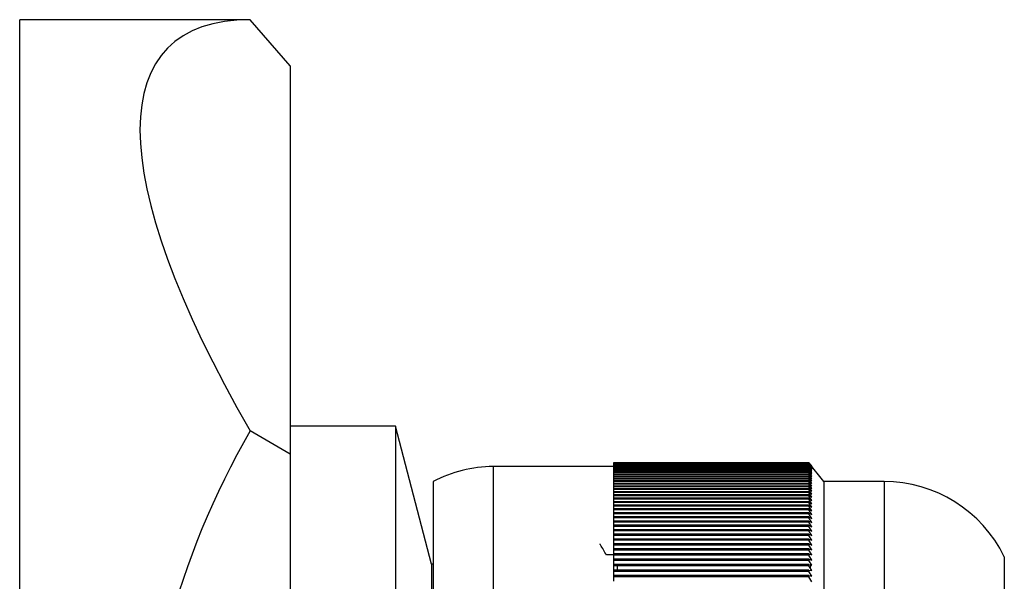
# Model space of a CAD drawing. Units: millimetres. Extents: x 3 to 1996, y 5 to 1995.
# Drawn here: x 1480 to 1513, y 1101 to 1120 of the extents above; entities that cross this region are included whole.
import ezdxf

# ---------------------------------------------------------------- set-up
doc = ezdxf.new("R2010")
doc.units = ezdxf.units.MM

msp = doc.modelspace()

# ---------------------------------------------------------------- linework, layer by layer
at = {"color": 7, "linetype": 'Continuous', "lineweight": 25}
for p, q in [((1487.62, 1119.553), (1479.953, 1119.553)), ((1479.953, 1064.803), (1479.953, 1119.553)), ((1488.953, 1118.015), (1487.62, 1119.553)), ((1488.953, 1118.015), (1488.953, 1105.096)), ((1492.453, 1106.028), (1488.953, 1106.028)), ((1493.653, 1101.428), (1492.453, 1106.028)), ((1492.453, 1106.028), (1492.453, 1089.97)), ((1488.953, 1105.096), (1487.62, 1105.866)), ((1488.953, 1105.096), (1488.953, 1079.26)), ((1499.703, 1104.678), (1495.703, 1104.678)), ((1506.203, 1104.803), (1499.703, 1104.803)), ((1499.703, 1104.803), (1499.703, 1104.801)), ((1506.203, 1104.801), (1499.703, 1104.801)), ((1499.703, 1104.801), (1499.703, 1104.8)), ((1506.203, 1104.8), (1499.703, 1104.8)), ((1499.703, 1104.8), (1499.703, 1104.794)), ((1506.203, 1104.794), (1499.703, 1104.794)), ((1499.703, 1104.794), (1499.703, 1104.792)), ((1506.203, 1104.792), (1499.703, 1104.792)), ((1499.703, 1104.792), (1499.703, 1104.782)), ((1506.203, 1104.782), (1499.703, 1104.782)), ((1499.703, 1104.782), (1499.703, 1104.778)), ((1506.203, 1104.778), (1499.703, 1104.778)), ((1499.703, 1104.778), (1499.703, 1104.763)), ((1506.203, 1104.763), (1499.703, 1104.763)), ((1499.703, 1104.763), (1499.703, 1104.758)), ((1506.203, 1104.758), (1499.703, 1104.758)), ((1499.703, 1104.758), (1499.703, 1104.74)), ((1506.203, 1104.74), (1499.703, 1104.74)), ((1499.703, 1104.74), (1499.703, 1104.733)), ((1506.203, 1104.733), (1499.703, 1104.733)), ((1499.703, 1104.733), (1499.703, 1104.71)), ((1506.203, 1104.71), (1499.703, 1104.71)), ((1499.703, 1104.71), (1499.703, 1104.702)), ((1506.203, 1104.702), (1499.703, 1104.702)), ((1499.703, 1104.702), (1499.703, 1104.676)), ((1506.203, 1104.676), (1499.703, 1104.676)), ((1499.703, 1104.676), (1499.703, 1104.666)), ((1506.203, 1104.666), (1499.703, 1104.666)), ((1499.703, 1104.666), (1499.703, 1104.635)), ((1506.703, 1104.178), (1506.203, 1104.803)), ((1506.303, 1104.678), (1506.203, 1104.803)), ((1506.203, 1104.803), (1506.203, 1104.803)), ((1506.203, 1104.801), (1506.203, 1104.8)), ((1506.203, 1104.801), (1506.303, 1104.678)), ((1506.303, 1104.673), (1506.203, 1104.8)), ((1506.203, 1104.794), (1506.203, 1104.792)), ((1506.203, 1104.794), (1506.303, 1104.673)), ((1506.303, 1104.662), (1506.203, 1104.792)), ((1506.203, 1104.782), (1506.203, 1104.778)), ((1506.203, 1104.782), (1506.303, 1104.662)), ((1506.303, 1104.646), (1506.203, 1104.778)), ((1506.203, 1104.763), (1506.203, 1104.758)), ((1506.203, 1104.763), (1506.303, 1104.646)), ((1506.303, 1104.625), (1506.203, 1104.758)), ((1506.203, 1104.74), (1506.203, 1104.733)), ((1506.203, 1104.74), (1506.303, 1104.625)), ((1506.303, 1104.598), (1506.203, 1104.733)), ((1506.203, 1104.71), (1506.203, 1104.702)), ((1506.203, 1104.71), (1506.303, 1104.598)), ((1506.303, 1104.565), (1506.203, 1104.702)), ((1506.203, 1104.676), (1506.203, 1104.666)), ((1506.203, 1104.676), (1506.303, 1104.565)), ((1506.303, 1104.528), (1506.203, 1104.666)), ((1506.203, 1104.635), (1499.703, 1104.635)), ((1499.703, 1104.635), (1499.703, 1104.625)), ((1506.203, 1104.625), (1499.703, 1104.625)), ((1499.703, 1104.625), (1499.703, 1104.59)), ((1506.203, 1104.59), (1499.703, 1104.59)), ((1499.703, 1104.59), (1499.703, 1104.578)), ((1506.203, 1104.578), (1499.703, 1104.578)), ((1499.703, 1104.578), (1499.703, 1104.538)), ((1506.203, 1104.538), (1499.703, 1104.538)), ((1499.703, 1104.538), (1499.703, 1104.525)), ((1506.203, 1104.525), (1499.703, 1104.525)), ((1499.703, 1104.525), (1499.703, 1104.482)), ((1506.203, 1104.482), (1499.703, 1104.482)), ((1499.703, 1104.482), (1499.703, 1104.467)), ((1506.203, 1104.467), (1499.703, 1104.467)), ((1499.703, 1104.467), (1499.703, 1104.42)), ((1506.203, 1104.42), (1499.703, 1104.42)), ((1499.703, 1104.42), (1499.703, 1104.404)), ((1506.203, 1104.404), (1499.703, 1104.404)), ((1499.703, 1104.404), (1499.703, 1104.352)), ((1506.203, 1104.352), (1499.703, 1104.352)), ((1499.703, 1104.352), (1499.703, 1104.335)), ((1506.203, 1104.335), (1499.703, 1104.335)), ((1499.703, 1104.335), (1499.703, 1104.28)), ((1506.203, 1104.635), (1506.203, 1104.625)), ((1506.203, 1104.635), (1506.303, 1104.528)), ((1506.303, 1104.484), (1506.203, 1104.625)), ((1506.203, 1104.59), (1506.203, 1104.578)), ((1506.203, 1104.59), (1506.303, 1104.484)), ((1506.303, 1104.436), (1506.203, 1104.578)), ((1506.203, 1104.538), (1506.203, 1104.525)), ((1506.203, 1104.538), (1506.303, 1104.436)), ((1506.303, 1104.382), (1506.203, 1104.525)), ((1506.203, 1104.482), (1506.203, 1104.467)), ((1506.203, 1104.482), (1506.303, 1104.382)), ((1506.303, 1104.322), (1506.203, 1104.467)), ((1506.203, 1104.42), (1506.203, 1104.404)), ((1506.203, 1104.42), (1506.303, 1104.322)), ((1506.303, 1104.258), (1506.203, 1104.404)), ((1506.203, 1104.352), (1506.203, 1104.335)), ((1506.203, 1104.352), (1506.303, 1104.258)), ((1506.303, 1104.188), (1506.203, 1104.335)), ((1493.703, 1104.178), (1493.703, 1086.526)), ((1506.203, 1104.28), (1499.703, 1104.28)), ((1499.703, 1104.28), (1499.703, 1104.261)), ((1506.203, 1104.261), (1499.703, 1104.261)), ((1499.703, 1104.261), (1499.703, 1104.202)), ((1506.203, 1104.202), (1499.703, 1104.202)), ((1499.703, 1104.202), (1499.703, 1104.182)), ((1506.203, 1104.182), (1499.703, 1104.182)), ((1499.703, 1104.182), (1499.703, 1104.119)), ((1506.203, 1104.119), (1499.703, 1104.119)), ((1499.703, 1104.119), (1499.703, 1104.097)), ((1506.203, 1104.097), (1499.703, 1104.097)), ((1499.703, 1104.097), (1499.703, 1104.03)), ((1506.203, 1104.03), (1499.703, 1104.03)), ((1499.703, 1104.03), (1499.703, 1104.008)), ((1506.203, 1104.008), (1499.703, 1104.008)), ((1499.703, 1104.008), (1499.703, 1103.936)), ((1506.203, 1104.28), (1506.203, 1104.261)), ((1506.203, 1104.28), (1506.303, 1104.188)), ((1506.303, 1104.113), (1506.203, 1104.261)), ((1506.203, 1104.202), (1506.203, 1104.182)), ((1506.203, 1104.202), (1506.303, 1104.113)), ((1506.303, 1104.032), (1506.203, 1104.182)), ((1506.203, 1104.119), (1506.203, 1104.097)), ((1506.203, 1104.119), (1506.303, 1104.032)), ((1506.303, 1103.946), (1506.203, 1104.097)), ((1506.203, 1104.03), (1506.203, 1104.008)), ((1506.203, 1104.03), (1506.303, 1103.946)), ((1506.303, 1103.856), (1506.203, 1104.008)), ((1508.703, 1104.178), (1506.703, 1104.178)), ((1506.703, 1104.178), (1506.703, 1086.526)), ((1506.203, 1103.936), (1499.703, 1103.936)), ((1499.703, 1103.936), (1499.703, 1103.913)), ((1506.203, 1103.913), (1499.703, 1103.913)), ((1499.703, 1103.913), (1499.703, 1103.837)), ((1506.203, 1103.837), (1499.703, 1103.837)), ((1499.703, 1103.837), (1499.703, 1103.813)), ((1506.203, 1103.813), (1499.703, 1103.813)), ((1499.703, 1103.813), (1499.703, 1103.733)), ((1506.203, 1103.733), (1499.703, 1103.733)), ((1499.703, 1103.733), (1499.703, 1103.707)), ((1506.203, 1103.707), (1499.703, 1103.707)), ((1499.703, 1103.707), (1499.703, 1103.624)), ((1506.203, 1103.936), (1506.203, 1103.913)), ((1506.203, 1103.936), (1506.303, 1103.856)), ((1506.303, 1103.76), (1506.203, 1103.913)), ((1506.203, 1103.837), (1506.203, 1103.813)), ((1506.203, 1103.837), (1506.303, 1103.76)), ((1506.303, 1103.659), (1506.203, 1103.813)), ((1506.203, 1103.733), (1506.203, 1103.707)), ((1506.203, 1103.733), (1506.303, 1103.659)), ((1506.303, 1103.553), (1506.203, 1103.707)), ((1506.203, 1103.624), (1499.703, 1103.624)), ((1499.703, 1103.624), (1499.703, 1103.597)), ((1506.203, 1103.597), (1499.703, 1103.597)), ((1499.703, 1103.597), (1499.703, 1103.51)), ((1506.203, 1103.51), (1499.703, 1103.51)), ((1499.703, 1103.51), (1499.703, 1103.482)), ((1506.203, 1103.482), (1499.703, 1103.482)), ((1499.703, 1103.482), (1499.703, 1103.391)), ((1506.203, 1103.391), (1499.703, 1103.391)), ((1499.703, 1103.391), (1499.703, 1103.362)), ((1506.203, 1103.362), (1499.703, 1103.362)), ((1499.703, 1103.362), (1499.703, 1103.267)), ((1506.203, 1103.624), (1506.203, 1103.597)), ((1506.203, 1103.624), (1506.303, 1103.553)), ((1506.303, 1103.441), (1506.203, 1103.597)), ((1506.203, 1103.51), (1506.203, 1103.482)), ((1506.203, 1103.51), (1506.303, 1103.441)), ((1506.303, 1103.325), (1506.203, 1103.482)), ((1506.203, 1103.391), (1506.203, 1103.362)), ((1506.203, 1103.391), (1506.303, 1103.325)), ((1506.303, 1103.205), (1506.203, 1103.362)), ((1506.203, 1103.267), (1499.703, 1103.267)), ((1499.703, 1103.267), (1499.703, 1103.236)), ((1506.203, 1103.236), (1499.703, 1103.236)), ((1499.703, 1103.236), (1499.703, 1103.139)), ((1506.203, 1103.139), (1499.703, 1103.139)), ((1499.703, 1103.139), (1499.703, 1103.106)), ((1506.203, 1103.106), (1499.703, 1103.106)), ((1499.703, 1103.106), (1499.703, 1103.005)), ((1506.203, 1103.267), (1506.203, 1103.236)), ((1506.203, 1103.267), (1506.303, 1103.205)), ((1506.303, 1103.079), (1506.203, 1103.236)), ((1506.203, 1103.139), (1506.203, 1103.106)), ((1506.203, 1103.139), (1506.303, 1103.079)), ((1506.303, 1102.948), (1506.203, 1103.106)), ((1506.203, 1103.005), (1499.703, 1103.005)), ((1499.703, 1103.005), (1499.703, 1102.972)), ((1506.203, 1102.972), (1499.703, 1102.972)), ((1499.703, 1102.972), (1499.703, 1102.867)), ((1506.203, 1102.867), (1499.703, 1102.867)), ((1499.703, 1102.867), (1499.703, 1102.832)), ((1506.203, 1102.832), (1499.703, 1102.832)), ((1499.703, 1102.832), (1499.703, 1102.724)), ((1506.203, 1102.724), (1499.703, 1102.724)), ((1499.703, 1102.724), (1499.703, 1102.688)), ((1506.203, 1103.005), (1506.203, 1102.972)), ((1506.203, 1103.005), (1506.303, 1102.948)), ((1506.303, 1102.813), (1506.203, 1102.972)), ((1506.203, 1102.867), (1506.203, 1102.832)), ((1506.203, 1102.867), (1506.303, 1102.813)), ((1506.303, 1102.673), (1506.203, 1102.832)), ((1506.203, 1102.724), (1506.203, 1102.688)), ((1506.203, 1102.724), (1506.303, 1102.673)), ((1506.203, 1102.688), (1499.703, 1102.688)), ((1499.703, 1102.688), (1499.703, 1102.576)), ((1506.203, 1102.576), (1499.703, 1102.576)), ((1499.703, 1102.576), (1499.703, 1102.539)), ((1506.203, 1102.539), (1499.703, 1102.539)), ((1499.703, 1102.539), (1499.703, 1102.424)), ((1506.203, 1102.424), (1499.703, 1102.424)), ((1499.703, 1102.424), (1499.703, 1102.386)), ((1506.203, 1102.386), (1499.703, 1102.386)), ((1499.703, 1102.386), (1499.703, 1102.267)), ((1506.303, 1102.529), (1506.203, 1102.688)), ((1506.203, 1102.576), (1506.203, 1102.539)), ((1506.203, 1102.576), (1506.303, 1102.529)), ((1506.303, 1102.38), (1506.203, 1102.539)), ((1506.203, 1102.424), (1506.203, 1102.386)), ((1506.203, 1102.424), (1506.303, 1102.38)), ((1506.303, 1102.226), (1506.203, 1102.386)), ((1506.203, 1102.267), (1499.703, 1102.267)), ((1499.703, 1102.267), (1499.703, 1102.228)), ((1506.203, 1102.228), (1499.703, 1102.228)), ((1499.703, 1102.228), (1499.703, 1102.106)), ((1506.203, 1102.106), (1499.703, 1102.106)), ((1499.703, 1102.106), (1499.703, 1102.066)), ((1506.203, 1102.066), (1499.703, 1102.066)), ((1499.703, 1102.066), (1499.703, 1101.94)), ((1506.203, 1102.267), (1506.203, 1102.228)), ((1506.203, 1102.267), (1506.303, 1102.226)), ((1506.303, 1102.068), (1506.203, 1102.228)), ((1506.203, 1102.106), (1506.203, 1102.066)), ((1506.203, 1102.106), (1506.303, 1102.068)), ((1506.303, 1101.906), (1506.203, 1102.066)), ((1506.203, 1101.94), (1499.703, 1101.94)), ((1499.703, 1101.94), (1499.703, 1101.899)), ((1506.203, 1101.899), (1499.703, 1101.899)), ((1499.703, 1101.899), (1499.703, 1101.77)), ((1506.203, 1101.77), (1499.703, 1101.77)), ((1499.703, 1101.77), (1499.703, 1101.728)), ((1506.203, 1101.728), (1499.703, 1101.728)), ((1499.703, 1101.728), (1499.703, 1101.596)), ((1499.776, 1101.741), (1499.772, 1101.734)), ((1506.203, 1101.94), (1506.203, 1101.899)), ((1506.203, 1101.94), (1506.303, 1101.906)), ((1506.303, 1101.739), (1506.203, 1101.899)), ((1506.203, 1101.77), (1506.203, 1101.728)), ((1506.203, 1101.77), (1506.303, 1101.739)), ((1506.303, 1101.569), (1506.203, 1101.728)), ((1493.703, 1101.428), (1493.653, 1101.428)), ((1493.653, 1101.428), (1493.653, 1090.703)), ((1506.203, 1101.596), (1499.703, 1101.596)), ((1499.703, 1101.596), (1499.703, 1101.553)), ((1506.203, 1101.553), (1499.703, 1101.553)), ((1499.703, 1101.553), (1499.703, 1101.418)), ((1506.203, 1101.418), (1499.703, 1101.418)), ((1499.703, 1101.418), (1499.703, 1101.374)), ((1506.203, 1101.596), (1506.203, 1101.553)), ((1506.203, 1101.596), (1506.303, 1101.569)), ((1506.303, 1101.394), (1506.203, 1101.553)), ((1506.203, 1101.418), (1506.203, 1101.374)), ((1506.203, 1101.418), (1506.303, 1101.394)), ((1506.254, 1101.272), (1506.263, 1101.404)), ((1512.703, 1101.678), (1512.703, 1087.703)), ((1506.203, 1101.374), (1499.703, 1101.374)), ((1499.703, 1101.374), (1499.703, 1101.236)), ((1506.203, 1101.236), (1499.703, 1101.236)), ((1499.703, 1101.236), (1499.703, 1101.191)), ((1506.203, 1101.191), (1499.703, 1101.191)), ((1499.703, 1101.191), (1499.703, 1101.05)), ((1506.303, 1101.215), (1506.203, 1101.374)), ((1506.203, 1101.236), (1506.203, 1101.191)), ((1506.203, 1101.236), (1506.303, 1101.215)), ((1506.303, 1101.032), (1506.203, 1101.191)), ((1506.203, 1101.05), (1499.703, 1101.05)), ((1499.703, 1101.05), (1499.703, 1101.004)), ((1506.203, 1101.004), (1499.703, 1101.004)), ((1499.703, 1101.004), (1499.703, 1100.86)), ((1506.203, 1101.05), (1506.203, 1101.004)), ((1506.203, 1101.05), (1506.303, 1101.032)), ((1506.303, 1100.845), (1506.203, 1101.004))]:
    msp.add_line(p, q, dxfattribs=at)
at = {"color": 8, "linetype": 'Continuous', "lineweight": 25}
for p, q in [((1495.703, 1104.678), (1495.703, 1086.29)), ((1508.703, 1104.178), (1508.703, 1086.526))]:
    msp.add_line(p, q, dxfattribs=at)
at = {"color": 7, "linetype": 'Continuous', "lineweight": 25}
for centre, radius, start, end in [((1511.328, 1092.178), 27.375, 150, 210), ((1495.703, 1100.428), 4.25, 90, 118.0725), ((1508.703, 1099.728), 4.45, 25.9892, 90)]:
    msp.add_arc(centre, radius, start, end, dxfattribs=at)
msp.add_ellipse((1511.328, 1092.178), major_axis=(-26.442, 26.442), ratio=0.267949, start_param=6.021386, end_param=7.068583, dxfattribs=at)
for points, knots in [([(1499.47, 1101.734), (1499.404, 1101.848), (1499.333, 1101.971), (1499.262, 1102.094), (1499.257, 1102.102)], [0, 0, 0, 0, 0.934211, 1, 1, 1, 1]), ([(1499.703, 1101.741), (1499.676, 1101.741), (1499.596, 1101.741), (1499.517, 1101.741), (1499.466, 1101.741)], [0, 0, 0, 0, 0.345602, 1, 1, 1, 1]), ([(1499.843, 1101.236), (1499.842, 1101.256), (1499.835, 1101.393), (1499.829, 1101.407), (1499.824, 1101.418)], [0, 0, 0, 0, 0.150303, 1, 1, 1, 1])]:
    msp.add_open_spline(points, degree=3, knots=knots, dxfattribs=at)

doc.saveas('drawing.dxf')
